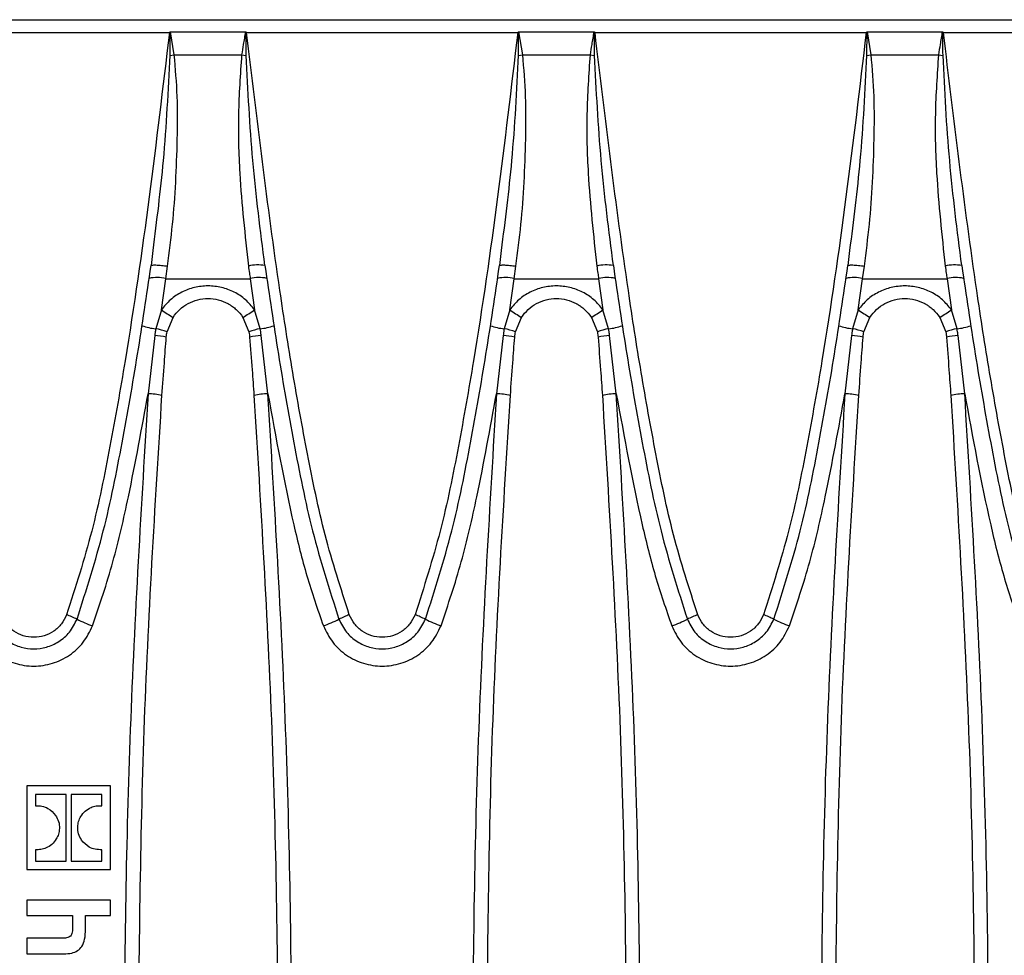
# Model space of a CAD drawing. Units: millimetres. Extents: x 63 to 2101, y 35 to 1370.
# Drawn here: x 1137 to 1208, y 802 to 869 of the extents above; entities that cross this region are included whole.
import ezdxf

# ---------------------------------------------------------------- set-up
doc = ezdxf.new("R2010")
doc.units = ezdxf.units.MM
doc.header["$LTSCALE"] = 5

msp = doc.modelspace()

# ---------------------------------------------------------------- linework, layer by layer
at = {"color": 7, "linetype": 'Continuous', "lineweight": 25}
for p, q in [((1002.11, 869.144), (1499.766, 869.144)), ((1148.521, 866.635), (1148.251, 868.278)), ((1148.251, 868.278), (1153.624, 868.278)), ((1173.521, 866.635), (1173.251, 868.278)), ((1173.251, 868.278), (1178.624, 868.278)), ((1198.521, 866.635), (1198.251, 868.278)), ((1198.251, 868.278), (1203.624, 868.278)), ((1128.709, 868.223), (1148.166, 868.223)), ((1148.204, 868.26), (1148.196, 866.586)), ((1153.709, 868.223), (1173.166, 868.223)), ((1173.204, 868.26), (1173.196, 866.586)), ((1178.709, 868.223), (1198.166, 868.223)), ((1198.204, 868.26), (1198.196, 866.586)), ((1203.709, 868.223), (1223.166, 868.223)), ((1148.196, 866.586), (1148.521, 866.635)), ((1148.521, 866.635), (1153.355, 866.635)), ((1153.355, 866.635), (1153.679, 866.586)), ((1173.196, 866.586), (1173.521, 866.635)), ((1173.521, 866.635), (1178.355, 866.635)), ((1178.355, 866.635), (1178.679, 866.586)), ((1198.196, 866.586), (1198.521, 866.635)), ((1198.521, 866.635), (1203.355, 866.635)), ((1203.355, 866.635), (1203.679, 866.586)), ((1146.977, 852.587), (1146.852, 851.501)), ((1171.977, 852.587), (1171.852, 851.501)), ((1196.977, 852.587), (1196.852, 851.501)), ((1146.851, 851.501), (1146.906, 851.525)), ((1147.907, 850.568), (1148.039, 851.472)), ((1171.851, 851.501), (1171.906, 851.525)), ((1172.907, 850.568), (1173.039, 851.472)), ((1196.851, 851.501), (1196.906, 851.525)), ((1197.907, 850.568), (1198.039, 851.472)), ((1147.595, 848.328), (1147.907, 850.568)), ((1147.907, 850.568), (1153.968, 850.568)), ((1153.968, 850.568), (1154.281, 848.328)), ((1172.595, 848.328), (1172.907, 850.568)), ((1172.907, 850.568), (1178.968, 850.568)), ((1178.968, 850.568), (1179.281, 848.328)), ((1197.595, 848.328), (1197.907, 850.568)), ((1197.907, 850.568), (1203.968, 850.568)), ((1203.968, 850.568), (1204.281, 848.328)), ((1147.595, 848.328), (1147.19, 846.972)), ((1147.998, 846.743), (1148.431, 847.792)), ((1153.445, 847.792), (1153.877, 846.743)), ((1154.686, 846.972), (1154.281, 848.328)), ((1172.595, 848.328), (1172.19, 846.972)), ((1172.998, 846.743), (1173.431, 847.792)), ((1178.445, 847.792), (1178.877, 846.743)), ((1179.686, 846.972), (1179.281, 848.328)), ((1197.595, 848.328), (1197.19, 846.972)), ((1197.998, 846.743), (1198.431, 847.792)), ((1203.445, 847.792), (1203.877, 846.743)), ((1204.686, 846.972), (1204.281, 848.328)), ((1147.117, 846.48), (1146.64, 842.313)), ((1155.236, 842.313), (1154.758, 846.48)), ((1172.117, 846.48), (1171.64, 842.313)), ((1180.236, 842.313), (1179.758, 846.48)), ((1197.117, 846.48), (1196.64, 842.313)), ((1205.236, 842.313), (1204.758, 846.48)), ((1137.938, 814.187), (1137.938, 808.181)), ((1143.932, 814.187), (1137.938, 814.187)), ((1143.932, 808.181), (1143.932, 814.187)), ((1140.751, 813.577), (1138.552, 813.577)), ((1138.552, 813.577), (1138.552, 812.762)), ((1140.751, 808.791), (1140.751, 813.577)), ((1143.318, 813.577), (1141.118, 813.577)), ((1141.118, 813.577), (1141.118, 808.791)), ((1143.318, 812.758), (1143.318, 813.577)), ((1138.552, 809.609), (1138.552, 808.791)), ((1143.318, 808.791), (1143.318, 809.605)), ((1138.552, 808.791), (1140.751, 808.791)), ((1141.118, 808.791), (1143.318, 808.791)), ((1137.938, 808.181), (1143.932, 808.181)), ((1143.932, 805.993), (1137.938, 805.993)), ((1137.938, 805.993), (1137.938, 804.888)), ((1143.932, 804.888), (1143.932, 805.993)), ((1137.938, 804.888), (1141.227, 804.888)), ((1141.227, 804.888), (1141.227, 804)), ((1142.155, 804.888), (1143.932, 804.888)), ((1142.155, 803.896), (1142.155, 804.888)), ((1137.938, 803.256), (1137.938, 802.136)), ((1140.483, 803.256), (1137.938, 803.256)), ((1137.938, 802.136), (1140.612, 802.136))]:
    msp.add_line(p, q, dxfattribs=at)
for centre, radius, start, end in [((1154.493, 848.917), 2.638, 78.38089, 104.41228), ((1179.493, 848.917), 2.638, 78.38089, 104.41228), ((1204.493, 848.917), 2.638, 78.38089, 104.41228), ((1147.267, 848.155), 2.497, 75.13301, 102.6479), ((1154.609, 848.155), 2.497, 77.3521, 104.86699), ((1172.267, 848.155), 2.497, 75.13301, 102.6479), ((1179.609, 848.155), 2.497, 77.3521, 104.86699), ((1197.267, 848.155), 2.497, 75.13301, 102.6479), ((1204.609, 848.155), 2.497, 77.3521, 104.86699), ((1160.459, 867.453), 23.049, 236.07502, 238.54362), ((1141.417, 867.453), 23.049, 301.45638, 303.92498), ((1185.459, 867.453), 23.049, 236.07502, 238.54362), ((1166.417, 867.453), 23.049, 301.45638, 303.92498), ((1210.459, 867.453), 23.049, 236.07502, 238.54362), ((1191.417, 867.453), 23.049, 301.45638, 303.92498), ((1147.621, 851.208), 4.257, 250.63006, 264.18157), ((1154.254, 851.208), 4.257, 275.81843, 289.36994), ((1172.621, 851.208), 4.257, 250.63006, 264.18157), ((1179.254, 851.208), 4.257, 275.81843, 289.36994), ((1197.621, 851.208), 4.257, 250.63006, 264.18157), ((1204.254, 851.208), 4.257, 275.81843, 289.36994), ((1146.946, 841.837), 4.647, 77.56522, 87.8897), ((1146.746, 843.863), 3.141, 66.49908, 81.87762), ((1155.13, 843.863), 3.141, 98.12238, 113.50092), ((1154.93, 841.837), 4.647, 92.1103, 102.43478), ((1171.946, 841.837), 4.647, 77.56522, 87.8897), ((1171.746, 843.863), 3.141, 66.49908, 81.87762), ((1180.13, 843.863), 3.141, 98.12238, 113.50092), ((1179.93, 841.837), 4.647, 92.1103, 102.43478), ((1196.946, 841.837), 4.647, 77.56522, 87.8897), ((1196.746, 843.863), 3.141, 66.49908, 81.87762), ((1205.13, 843.863), 3.141, 98.12238, 113.50092), ((1204.93, 841.837), 4.647, 92.1103, 102.43478), ((1146.542, 837.388), 4.926, 77.15754, 88.86749), ((1155.333, 837.388), 4.926, 91.13251, 102.84246), ((1171.542, 837.388), 4.926, 77.15754, 88.86749), ((1180.333, 837.388), 4.926, 91.13251, 102.84246), ((1196.542, 837.388), 4.926, 77.15754, 88.86749), ((1205.333, 837.388), 4.926, 91.13251, 102.84246), ((1138.69, 820.474), 6.342, 63.28616, 70.61295), ((1145.893, 834.831), 9.721, 243.40512, 250.57274), ((1155.983, 834.831), 9.721, 289.42726, 296.59488), ((1163.185, 820.474), 6.342, 109.38705, 116.71384), ((1163.69, 820.474), 6.342, 63.28616, 70.61295), ((1170.893, 834.831), 9.721, 243.40512, 250.57274), ((1180.983, 834.831), 9.721, 289.42726, 296.59488), ((1188.185, 820.474), 6.342, 109.38705, 116.71384), ((1188.69, 820.474), 6.342, 63.28616, 70.61295), ((1195.893, 834.831), 9.721, 243.40512, 250.57274)]:
    msp.add_arc(centre, radius, start, end, dxfattribs=at)
for points, knots in [([(1148.204, 868.26), (1148.212, 868.266), (1148.226, 868.276), (1148.244, 868.278), (1148.251, 868.278)], [0, 0, 0, 0, 0.557742, 1, 1, 1, 1]), ([(1153.624, 868.278), (1153.573, 867.972), (1153.481, 867.425), (1153.394, 866.876), (1153.355, 866.635)], [0, 0, 0, 0, 0.559944, 1, 1, 1, 1]), ([(1153.624, 868.278), (1153.634, 868.277), (1153.652, 868.276), (1153.666, 868.265), (1153.672, 868.26)], [0, 0, 0, 0, 0.55877, 1, 1, 1, 1]), ([(1173.204, 868.26), (1173.212, 868.266), (1173.226, 868.276), (1173.244, 868.278), (1173.251, 868.278)], [0, 0, 0, 0, 0.557742, 1, 1, 1, 1]), ([(1178.624, 868.278), (1178.573, 867.972), (1178.481, 867.425), (1178.394, 866.876), (1178.355, 866.635)], [0, 0, 0, 0, 0.559944, 1, 1, 1, 1]), ([(1178.624, 868.278), (1178.634, 868.277), (1178.652, 868.276), (1178.666, 868.265), (1178.672, 868.26)], [0, 0, 0, 0, 0.55877, 1, 1, 1, 1]), ([(1198.204, 868.26), (1198.212, 868.266), (1198.226, 868.276), (1198.244, 868.278), (1198.251, 868.278)], [0, 0, 0, 0, 0.557742, 1, 1, 1, 1]), ([(1203.624, 868.278), (1203.573, 867.972), (1203.481, 867.425), (1203.394, 866.876), (1203.355, 866.635)], [0, 0, 0, 0, 0.559944, 1, 1, 1, 1]), ([(1203.624, 868.278), (1203.634, 868.277), (1203.652, 868.276), (1203.666, 868.265), (1203.672, 868.26)], [0, 0, 0, 0, 0.55877, 1, 1, 1, 1]), ([(1148.166, 868.223), (1147.699, 864.292), (1146.765, 856.432), (1145.344, 846.533), (1143.928, 838.548), (1142.706, 832.42), (1141.434, 828.448), (1140.796, 826.456)], [0, 0, 0, 0, 0.279941, 0.559586, 0.706009, 0.852547, 1, 1, 1, 1]), ([(1148.166, 868.223), (1148.173, 868.23), (1148.186, 868.242), (1148.198, 868.255), (1148.204, 868.26)], [0, 0, 0, 0, 0.559998, 1, 1, 1, 1]), ([(1153.672, 868.26), (1153.679, 868.253), (1153.691, 868.241), (1153.704, 868.229), (1153.709, 868.223)], [0, 0, 0, 0, 0.5600018, 1, 1, 1, 1]), ([(1153.679, 866.586), (1153.677, 866.899), (1153.674, 867.457), (1153.673, 868.015), (1153.672, 868.26)], [0, 0, 0, 0, 0.5599977, 1, 1, 1, 1]), ([(1161.08, 826.456), (1160.467, 828.357), (1159.245, 832.146), (1158.057, 837.993), (1156.999, 843.838), (1155.43, 853.906), (1154.452, 862.046), (1153.709, 868.223)], [0, 0, 0, 0, 0.140791, 0.280687, 0.420457, 0.560245, 1, 1, 1, 1]), ([(1173.166, 868.223), (1172.699, 864.292), (1171.765, 856.432), (1170.344, 846.533), (1168.928, 838.548), (1167.706, 832.42), (1166.434, 828.448), (1165.796, 826.456)], [0, 0, 0, 0, 0.279941, 0.559586, 0.706009, 0.852547, 1, 1, 1, 1]), ([(1173.166, 868.223), (1173.173, 868.23), (1173.186, 868.242), (1173.198, 868.255), (1173.204, 868.26)], [0, 0, 0, 0, 0.559998, 1, 1, 1, 1]), ([(1178.672, 868.26), (1178.679, 868.253), (1178.691, 868.241), (1178.704, 868.229), (1178.709, 868.223)], [0, 0, 0, 0, 0.560002, 1, 1, 1, 1]), ([(1178.679, 866.586), (1178.677, 866.899), (1178.674, 867.457), (1178.673, 868.015), (1178.672, 868.26)], [0, 0, 0, 0, 0.5599977, 1, 1, 1, 1]), ([(1186.08, 826.456), (1185.467, 828.357), (1184.245, 832.146), (1183.057, 837.993), (1181.999, 843.838), (1180.43, 853.906), (1179.452, 862.046), (1178.709, 868.223)], [0, 0, 0, 0, 0.140791, 0.280687, 0.420457, 0.560245, 1, 1, 1, 1]), ([(1198.166, 868.223), (1197.699, 864.292), (1196.765, 856.432), (1195.344, 846.533), (1193.928, 838.548), (1192.706, 832.42), (1191.434, 828.448), (1190.796, 826.456)], [0, 0, 0, 0, 0.2799413, 0.5595858, 0.7060092, 0.8525469, 1, 1, 1, 1]), ([(1198.166, 868.223), (1198.173, 868.23), (1198.186, 868.242), (1198.198, 868.255), (1198.204, 868.26)], [0, 0, 0, 0, 0.559998, 1, 1, 1, 1]), ([(1203.672, 868.26), (1203.679, 868.253), (1203.691, 868.241), (1203.704, 868.229), (1203.709, 868.223)], [0, 0, 0, 0, 0.5600018, 1, 1, 1, 1]), ([(1203.679, 866.586), (1203.677, 866.899), (1203.674, 867.457), (1203.673, 868.015), (1203.672, 868.26)], [0, 0, 0, 0, 0.559998, 1, 1, 1, 1]), ([(1211.08, 826.456), (1210.467, 828.357), (1209.245, 832.146), (1208.057, 837.993), (1206.999, 843.838), (1205.43, 853.906), (1204.452, 862.046), (1203.709, 868.223)], [0, 0, 0, 0, 0.140791, 0.280687, 0.420457, 0.560245, 1, 1, 1, 1]), ([(1148.196, 866.586), (1148.072, 864.066), (1147.841, 859.386), (1147.249, 854.734), (1146.977, 852.587)], [0, 0, 0, 0, 0.5384872, 1, 1, 1, 1]), ([(1148.039, 851.472), (1148.167, 852.469), (1148.423, 854.463), (1148.64, 857.503), (1148.748, 860.561), (1148.778, 863.62), (1148.606, 865.637), (1148.521, 866.635)], [0, 0, 0, 0, 0.199081, 0.398129, 0.601667, 0.80279, 1, 1, 1, 1]), ([(1153.355, 866.635), (1153.256, 865.216), (1153.059, 862.38), (1153.201, 857.301), (1153.595, 853.684), (1153.836, 851.472)], [0, 0, 0, 0, 0.280059, 0.559607, 1, 1, 1, 1]), ([(1155.024, 851.501), (1154.703, 854.012), (1154.06, 859.025), (1153.806, 864.069), (1153.679, 866.586)], [0, 0, 0, 0, 0.500851, 1, 1, 1, 1]), ([(1173.196, 866.586), (1173.072, 864.066), (1172.841, 859.386), (1172.249, 854.734), (1171.977, 852.587)], [0, 0, 0, 0, 0.538487, 1, 1, 1, 1]), ([(1173.039, 851.472), (1173.167, 852.469), (1173.423, 854.463), (1173.64, 857.503), (1173.748, 860.561), (1173.778, 863.62), (1173.606, 865.637), (1173.521, 866.635)], [0, 0, 0, 0, 0.1990808, 0.3981293, 0.601667, 0.8027897, 1, 1, 1, 1]), ([(1178.355, 866.635), (1178.256, 865.216), (1178.059, 862.38), (1178.201, 857.301), (1178.595, 853.684), (1178.836, 851.472)], [0, 0, 0, 0, 0.280059, 0.559607, 1, 1, 1, 1]), ([(1180.024, 851.501), (1179.703, 854.012), (1179.06, 859.025), (1178.806, 864.069), (1178.679, 866.586)], [0, 0, 0, 0, 0.500851, 1, 1, 1, 1]), ([(1198.196, 866.586), (1198.072, 864.066), (1197.841, 859.386), (1197.249, 854.734), (1196.977, 852.587)], [0, 0, 0, 0, 0.538487, 1, 1, 1, 1]), ([(1198.039, 851.472), (1198.167, 852.469), (1198.423, 854.463), (1198.64, 857.503), (1198.748, 860.561), (1198.778, 863.62), (1198.606, 865.637), (1198.521, 866.635)], [0, 0, 0, 0, 0.199081, 0.398129, 0.601667, 0.80279, 1, 1, 1, 1]), ([(1203.355, 866.635), (1203.256, 865.216), (1203.059, 862.38), (1203.201, 857.301), (1203.595, 853.684), (1203.836, 851.472)], [0, 0, 0, 0, 0.2800588, 0.5596068, 1, 1, 1, 1]), ([(1205.024, 851.501), (1204.703, 854.012), (1204.06, 859.025), (1203.806, 864.069), (1203.679, 866.586)], [0, 0, 0, 0, 0.5008511, 1, 1, 1, 1]), ([(1141.541, 826.138), (1142.211, 828.238), (1143.539, 832.397), (1144.795, 838.791), (1145.915, 845.139), (1146.54, 849.382), (1146.852, 851.501)], [0, 0, 0, 0, 0.2544744, 0.5039739, 0.7522299, 1, 1, 1, 1]), ([(1146.906, 851.525), (1146.914, 851.53), (1146.935, 851.543), (1147.049, 851.55), (1147.2, 851.551), (1147.389, 851.542), (1147.664, 851.52), (1147.891, 851.491), (1148.039, 851.472)], [0, 0, 0, 0, 0.109287, 0.260202, 0.414246, 0.56829, 0.719206, 1, 1, 1, 1]), ([(1153.836, 851.472), (1153.861, 851.303), (1153.905, 851.002), (1153.949, 850.701), (1153.968, 850.568)], [0, 0, 0, 0, 0.56, 1, 1, 1, 1]), ([(1155.024, 851.501), (1155.336, 849.382), (1155.961, 845.139), (1157.081, 838.791), (1158.337, 832.397), (1159.664, 828.238), (1160.334, 826.138)], [0, 0, 0, 0, 0.2477701, 0.4960261, 0.7455255, 1, 1, 1, 1]), ([(1166.541, 826.138), (1167.211, 828.238), (1168.539, 832.397), (1169.795, 838.791), (1170.915, 845.139), (1171.54, 849.382), (1171.852, 851.501)], [0, 0, 0, 0, 0.254474, 0.503974, 0.75223, 1, 1, 1, 1]), ([(1171.906, 851.525), (1171.914, 851.53), (1171.935, 851.543), (1172.049, 851.55), (1172.2, 851.551), (1172.389, 851.542), (1172.664, 851.52), (1172.891, 851.491), (1173.039, 851.472)], [0, 0, 0, 0, 0.109287, 0.260202, 0.414246, 0.56829, 0.719206, 1, 1, 1, 1]), ([(1178.836, 851.472), (1178.861, 851.303), (1178.905, 851.002), (1178.949, 850.701), (1178.968, 850.568)], [0, 0, 0, 0, 0.56, 1, 1, 1, 1]), ([(1180.024, 851.501), (1180.336, 849.382), (1180.961, 845.139), (1182.081, 838.791), (1183.337, 832.397), (1184.664, 828.238), (1185.334, 826.138)], [0, 0, 0, 0, 0.24777, 0.496026, 0.745526, 1, 1, 1, 1]), ([(1191.541, 826.138), (1192.211, 828.238), (1193.539, 832.397), (1194.795, 838.791), (1195.915, 845.139), (1196.54, 849.382), (1196.852, 851.501)], [0, 0, 0, 0, 0.254474, 0.503974, 0.75223, 1, 1, 1, 1]), ([(1196.906, 851.525), (1196.914, 851.53), (1196.935, 851.543), (1197.049, 851.55), (1197.2, 851.551), (1197.389, 851.542), (1197.664, 851.52), (1197.891, 851.491), (1198.039, 851.472)], [0, 0, 0, 0, 0.109287, 0.260202, 0.414246, 0.56829, 0.719206, 1, 1, 1, 1]), ([(1203.836, 851.472), (1203.861, 851.303), (1203.905, 851.002), (1203.949, 850.701), (1203.968, 850.568)], [0, 0, 0, 0, 0.56, 1, 1, 1, 1]), ([(1205.024, 851.501), (1205.336, 849.382), (1205.961, 845.139), (1207.081, 838.791), (1208.337, 832.397), (1209.664, 828.238), (1210.334, 826.138)], [0, 0, 0, 0, 0.24777, 0.496026, 0.745526, 1, 1, 1, 1]), ([(1154.281, 848.328), (1154.076, 848.582), (1153.666, 849.091), (1152.836, 849.63), (1151.915, 849.97), (1150.937, 850.083), (1149.959, 849.97), (1149.037, 849.629), (1148.209, 849.089), (1147.799, 848.581), (1147.595, 848.328)], [0, 0, 0, 0, 0.124917, 0.25002, 0.375176, 0.500055, 0.625229, 0.750298, 0.875409, 1, 1, 1, 1]), ([(1179.281, 848.328), (1179.076, 848.582), (1178.666, 849.091), (1177.836, 849.63), (1176.915, 849.97), (1175.937, 850.083), (1174.959, 849.97), (1174.037, 849.629), (1173.209, 849.089), (1172.799, 848.581), (1172.595, 848.328)], [0, 0, 0, 0, 0.124917, 0.25002, 0.375176, 0.500055, 0.625229, 0.750298, 0.875409, 1, 1, 1, 1]), ([(1204.281, 848.328), (1204.076, 848.582), (1203.666, 849.091), (1202.836, 849.63), (1201.915, 849.97), (1200.937, 850.083), (1199.959, 849.97), (1199.037, 849.629), (1198.209, 849.089), (1197.799, 848.581), (1197.595, 848.328)], [0, 0, 0, 0, 0.124917, 0.25002, 0.375176, 0.500055, 0.625229, 0.750298, 0.875409, 1, 1, 1, 1]), ([(1148.431, 847.792), (1148.581, 847.989), (1148.883, 848.383), (1149.501, 848.81), (1150.195, 849.083), (1150.938, 849.175), (1151.68, 849.083), (1152.161, 848.895), (1152.417, 848.754), (1152.527, 848.69), (1152.72, 848.564), (1153.072, 848.283), (1153.295, 847.989), (1153.445, 847.792)], [0, 0, 0, 0, 0.1248952, 0.2499836, 0.3749518, 0.5000235, 0.624763, 0.7498208, 0.7583728, 0.7727637, 0.8143478, 0.8751298, 1, 1, 1, 1]), ([(1173.431, 847.792), (1173.581, 847.989), (1173.883, 848.383), (1174.501, 848.81), (1175.195, 849.083), (1175.938, 849.175), (1176.68, 849.083), (1177.161, 848.895), (1177.417, 848.754), (1177.527, 848.69), (1177.72, 848.564), (1178.072, 848.283), (1178.295, 847.989), (1178.445, 847.792)], [0, 0, 0, 0, 0.124895, 0.249984, 0.374952, 0.500024, 0.624763, 0.749821, 0.758373, 0.772764, 0.814348, 0.87513, 1, 1, 1, 1]), ([(1198.431, 847.792), (1198.581, 847.989), (1198.883, 848.383), (1199.501, 848.81), (1200.195, 849.083), (1200.938, 849.175), (1201.68, 849.083), (1202.161, 848.895), (1202.417, 848.754), (1202.527, 848.69), (1202.72, 848.564), (1203.072, 848.283), (1203.295, 847.989), (1203.445, 847.792)], [0, 0, 0, 0, 0.124895, 0.249984, 0.374952, 0.500024, 0.624763, 0.749821, 0.758373, 0.772764, 0.814348, 0.87513, 1, 1, 1, 1]), ([(1147.19, 846.972), (1147.174, 846.881), (1147.146, 846.717), (1147.126, 846.553), (1147.117, 846.48)], [0, 0, 0, 0, 0.559983, 1, 1, 1, 1]), ([(1147.947, 846.374), (1147.953, 846.444), (1147.965, 846.568), (1147.988, 846.69), (1147.998, 846.743)], [0, 0, 0, 0, 0.55994, 1, 1, 1, 1]), ([(1153.877, 846.743), (1153.89, 846.675), (1153.913, 846.553), (1153.924, 846.429), (1153.929, 846.374)], [0, 0, 0, 0, 0.55994, 1, 1, 1, 1]), ([(1154.758, 846.48), (1154.747, 846.573), (1154.727, 846.737), (1154.699, 846.901), (1154.686, 846.972)], [0, 0, 0, 0, 0.559983, 1, 1, 1, 1]), ([(1172.19, 846.972), (1172.174, 846.881), (1172.146, 846.717), (1172.126, 846.553), (1172.117, 846.48)], [0, 0, 0, 0, 0.559983, 1, 1, 1, 1]), ([(1172.947, 846.374), (1172.953, 846.444), (1172.965, 846.568), (1172.988, 846.69), (1172.998, 846.743)], [0, 0, 0, 0, 0.55994, 1, 1, 1, 1]), ([(1178.877, 846.743), (1178.89, 846.675), (1178.913, 846.553), (1178.924, 846.429), (1178.929, 846.374)], [0, 0, 0, 0, 0.55994, 1, 1, 1, 1]), ([(1179.758, 846.48), (1179.747, 846.573), (1179.727, 846.737), (1179.699, 846.901), (1179.686, 846.972)], [0, 0, 0, 0, 0.559983, 1, 1, 1, 1]), ([(1197.19, 846.972), (1197.174, 846.881), (1197.146, 846.717), (1197.126, 846.553), (1197.117, 846.48)], [0, 0, 0, 0, 0.559983, 1, 1, 1, 1]), ([(1197.947, 846.374), (1197.953, 846.444), (1197.965, 846.568), (1197.988, 846.69), (1197.998, 846.743)], [0, 0, 0, 0, 0.55994, 1, 1, 1, 1]), ([(1203.877, 846.743), (1203.89, 846.675), (1203.913, 846.553), (1203.924, 846.429), (1203.929, 846.374)], [0, 0, 0, 0, 0.5599402, 1, 1, 1, 1]), ([(1204.758, 846.48), (1204.747, 846.573), (1204.727, 846.737), (1204.699, 846.901), (1204.686, 846.972)], [0, 0, 0, 0, 0.559983, 1, 1, 1, 1]), ([(1147.637, 842.19), (1147.693, 842.971), (1147.793, 844.366), (1147.9, 845.761), (1147.947, 846.374)], [0, 0, 0, 0, 0.56, 1, 1, 1, 1]), ([(1153.929, 846.374), (1153.988, 845.593), (1154.095, 844.199), (1154.194, 842.804), (1154.238, 842.19)], [0, 0, 0, 0, 0.56, 1, 1, 1, 1]), ([(1172.637, 842.19), (1172.693, 842.971), (1172.793, 844.366), (1172.9, 845.761), (1172.947, 846.374)], [0, 0, 0, 0, 0.56, 1, 1, 1, 1]), ([(1178.929, 846.374), (1178.988, 845.593), (1179.095, 844.199), (1179.194, 842.804), (1179.238, 842.19)], [0, 0, 0, 0, 0.56, 1, 1, 1, 1]), ([(1197.637, 842.19), (1197.693, 842.971), (1197.793, 844.366), (1197.9, 845.761), (1197.947, 846.374)], [0, 0, 0, 0, 0.56, 1, 1, 1, 1]), ([(1203.929, 846.374), (1203.988, 845.593), (1204.095, 844.199), (1204.194, 842.804), (1204.238, 842.19)], [0, 0, 0, 0, 0.56, 1, 1, 1, 1]), ([(1142.66, 825.663), (1143.171, 827.185), (1144.191, 830.223), (1145.454, 835.802), (1146.19, 839.843), (1146.64, 842.313)], [0, 0, 0, 0, 0.280726, 0.560386, 1, 1, 1, 1]), ([(1146.64, 842.313), (1146.154, 834.294), (1145.182, 818.264), (1144.816, 794.15), (1145.181, 770.033), (1146.154, 753.997), (1146.64, 745.975)], [0, 0, 0, 0, 0.250067, 0.499911, 0.749847, 1, 1, 1, 1]), ([(1145.938, 794.144), (1146.009, 802.157), (1146.151, 818.195), (1147.142, 834.188), (1147.637, 842.19)], [0, 0, 0, 0, 0.499583, 1, 1, 1, 1]), ([(1154.238, 842.19), (1154.724, 834.189), (1155.694, 818.199), (1156.059, 794.15), (1155.695, 770.097), (1154.724, 754.102), (1154.238, 746.098)], [0, 0, 0, 0, 0.250165, 0.499911, 0.749748, 1, 1, 1, 1]), ([(1155.236, 842.313), (1155.811, 839.17), (1156.613, 834.791), (1157.981, 829.238), (1158.804, 826.857), (1159.216, 825.663)], [0, 0, 0, 0, 0.559398, 0.779217, 1, 1, 1, 1]), ([(1155.236, 745.975), (1155.722, 753.997), (1156.694, 770.033), (1157.06, 794.15), (1156.694, 818.264), (1155.722, 834.294), (1155.236, 842.313)], [0, 0, 0, 0, 0.250156, 0.5000886, 0.7499352, 1, 1, 1, 1]), ([(1167.66, 825.663), (1168.171, 827.185), (1169.191, 830.223), (1170.454, 835.802), (1171.19, 839.843), (1171.64, 842.313)], [0, 0, 0, 0, 0.280726, 0.560386, 1, 1, 1, 1]), ([(1171.64, 842.313), (1171.154, 834.294), (1170.182, 818.264), (1169.816, 794.15), (1170.181, 770.033), (1171.154, 753.997), (1171.64, 745.975)], [0, 0, 0, 0, 0.250067, 0.499911, 0.749847, 1, 1, 1, 1]), ([(1170.938, 794.144), (1171.009, 802.157), (1171.151, 818.195), (1172.142, 834.188), (1172.637, 842.19)], [0, 0, 0, 0, 0.499583, 1, 1, 1, 1]), ([(1179.238, 842.19), (1179.724, 834.189), (1180.694, 818.199), (1181.059, 794.15), (1180.695, 770.097), (1179.724, 754.102), (1179.238, 746.098)], [0, 0, 0, 0, 0.250165, 0.499911, 0.749748, 1, 1, 1, 1]), ([(1180.236, 842.313), (1180.811, 839.17), (1181.613, 834.791), (1182.981, 829.238), (1183.804, 826.857), (1184.216, 825.663)], [0, 0, 0, 0, 0.559398, 0.779217, 1, 1, 1, 1]), ([(1180.236, 745.975), (1180.722, 753.997), (1181.694, 770.033), (1182.06, 794.15), (1181.694, 818.264), (1180.722, 834.294), (1180.236, 842.313)], [0, 0, 0, 0, 0.250156, 0.500089, 0.749935, 1, 1, 1, 1]), ([(1192.66, 825.663), (1193.171, 827.185), (1194.191, 830.223), (1195.454, 835.802), (1196.19, 839.843), (1196.64, 842.313)], [0, 0, 0, 0, 0.280726, 0.560386, 1, 1, 1, 1]), ([(1196.64, 842.313), (1196.154, 834.294), (1195.182, 818.264), (1194.816, 794.15), (1195.181, 770.033), (1196.154, 753.997), (1196.64, 745.975)], [0, 0, 0, 0, 0.250067, 0.499911, 0.749847, 1, 1, 1, 1]), ([(1195.938, 794.144), (1196.009, 802.157), (1196.151, 818.195), (1197.142, 834.188), (1197.637, 842.19)], [0, 0, 0, 0, 0.499583, 1, 1, 1, 1]), ([(1204.238, 842.19), (1204.724, 834.189), (1205.694, 818.199), (1206.059, 794.15), (1205.695, 770.097), (1204.724, 754.102), (1204.238, 746.098)], [0, 0, 0, 0, 0.250165, 0.499911, 0.749748, 1, 1, 1, 1]), ([(1205.236, 842.313), (1205.811, 839.17), (1206.613, 834.791), (1207.981, 829.238), (1208.804, 826.857), (1209.216, 825.663)], [0, 0, 0, 0, 0.559398, 0.779217, 1, 1, 1, 1]), ([(1205.236, 745.975), (1205.722, 753.997), (1206.694, 770.033), (1207.06, 794.15), (1206.694, 818.264), (1205.722, 834.294), (1205.236, 842.313)], [0, 0, 0, 0, 0.250156, 0.500089, 0.749935, 1, 1, 1, 1]), ([(1135.334, 826.138), (1135.497, 825.814), (1135.813, 825.183), (1136.611, 824.504), (1137.503, 824.101), (1138.437, 823.973), (1139.372, 824.101), (1140.264, 824.503), (1141.062, 825.183), (1141.379, 825.814), (1141.541, 826.138)], [0, 0, 0, 0, 0.135383, 0.263828, 0.385329, 0.499884, 0.614495, 0.736054, 0.864558, 1, 1, 1, 1]), ([(1140.796, 826.456), (1140.683, 826.228), (1140.459, 825.772), (1139.886, 825.253), (1139.197, 824.917), (1138.437, 824.803), (1137.677, 824.917), (1136.989, 825.254), (1136.416, 825.773), (1136.192, 826.228), (1136.08, 826.456)], [0, 0, 0, 0, 0.125009, 0.250022, 0.375065, 0.500116, 0.625156, 0.750165, 0.87512, 1, 1, 1, 1]), ([(1160.334, 826.138), (1160.497, 825.814), (1160.813, 825.183), (1161.611, 824.504), (1162.503, 824.101), (1163.437, 823.973), (1164.372, 824.101), (1165.264, 824.503), (1166.062, 825.183), (1166.379, 825.814), (1166.541, 826.138)], [0, 0, 0, 0, 0.135383, 0.263828, 0.385329, 0.499884, 0.614495, 0.736054, 0.864558, 1, 1, 1, 1]), ([(1165.796, 826.456), (1165.683, 826.228), (1165.459, 825.772), (1164.886, 825.253), (1164.197, 824.917), (1163.437, 824.803), (1162.677, 824.917), (1161.989, 825.254), (1161.416, 825.773), (1161.192, 826.228), (1161.08, 826.456)], [0, 0, 0, 0, 0.125009, 0.250022, 0.375065, 0.500116, 0.625156, 0.750165, 0.87512, 1, 1, 1, 1]), ([(1185.334, 826.138), (1185.497, 825.814), (1185.813, 825.183), (1186.611, 824.504), (1187.503, 824.101), (1188.437, 823.973), (1189.372, 824.101), (1190.264, 824.503), (1191.062, 825.183), (1191.379, 825.814), (1191.541, 826.138)], [0, 0, 0, 0, 0.135383, 0.263828, 0.385329, 0.499884, 0.614495, 0.736054, 0.864558, 1, 1, 1, 1]), ([(1190.796, 826.456), (1190.683, 826.228), (1190.459, 825.772), (1189.886, 825.253), (1189.197, 824.917), (1188.437, 824.803), (1187.677, 824.917), (1186.989, 825.254), (1186.416, 825.773), (1186.192, 826.228), (1186.08, 826.456)], [0, 0, 0, 0, 0.125009, 0.250022, 0.375065, 0.500116, 0.625156, 0.750165, 0.87512, 1, 1, 1, 1]), ([(1134.216, 825.663), (1134.417, 825.256), (1134.818, 824.442), (1135.845, 823.514), (1137.076, 822.914), (1138.437, 822.71), (1139.797, 822.914), (1141.029, 823.513), (1142.057, 824.441), (1142.459, 825.256), (1142.66, 825.663)], [0, 0, 0, 0, 0.124877, 0.249831, 0.374841, 0.499884, 0.624939, 0.749982, 0.874994, 1, 1, 1, 1]), ([(1159.216, 825.663), (1159.417, 825.256), (1159.818, 824.442), (1160.845, 823.514), (1162.076, 822.914), (1163.437, 822.71), (1164.797, 822.914), (1166.029, 823.513), (1167.057, 824.441), (1167.459, 825.256), (1167.66, 825.663)], [0, 0, 0, 0, 0.124877, 0.249831, 0.374841, 0.499884, 0.624939, 0.749982, 0.874994, 1, 1, 1, 1]), ([(1184.216, 825.663), (1184.417, 825.256), (1184.818, 824.442), (1185.845, 823.514), (1187.076, 822.914), (1188.437, 822.71), (1189.797, 822.914), (1191.029, 823.513), (1192.057, 824.441), (1192.459, 825.256), (1192.66, 825.663)], [0, 0, 0, 0, 0.124877, 0.249831, 0.374841, 0.499884, 0.624939, 0.749982, 0.874994, 1, 1, 1, 1]), ([(1138.552, 812.762), (1138.711, 812.761), (1139.025, 812.759), (1139.565, 812.56), (1139.836, 812.258), (1140.003, 812.072)], [0, 0, 0, 0, 0.284184, 0.559664, 1, 1, 1, 1]), ([(1141.814, 811.992), (1141.913, 812.128), (1142.109, 812.396), (1142.509, 812.641), (1142.92, 812.767), (1143.184, 812.761), (1143.318, 812.758)], [0, 0, 0, 0, 0.282349, 0.557149, 0.774751, 1, 1, 1, 1]), ([(1140.003, 812.072), (1140.086, 811.929), (1140.257, 811.636), (1140.293, 811.158), (1140.235, 810.724), (1140.115, 810.49), (1140.056, 810.375)], [0, 0, 0, 0, 0.274581, 0.561033, 0.785336, 1, 1, 1, 1]), ([(1141.867, 810.295), (1141.783, 810.438), (1141.613, 810.731), (1141.577, 811.209), (1141.635, 811.643), (1141.755, 811.877), (1141.814, 811.992)], [0, 0, 0, 0, 0.274556, 0.560985, 0.785298, 1, 1, 1, 1]), ([(1140.056, 810.375), (1139.957, 810.239), (1139.76, 809.971), (1139.361, 809.726), (1138.95, 809.601), (1138.686, 809.606), (1138.552, 809.609)], [0, 0, 0, 0, 0.28233, 0.557096, 0.774701, 1, 1, 1, 1]), ([(1143.318, 809.605), (1143.158, 809.606), (1142.845, 809.608), (1142.305, 809.807), (1142.033, 810.109), (1141.867, 810.295)], [0, 0, 0, 0, 0.284178, 0.559669, 1, 1, 1, 1]), ([(1141.227, 804), (1141.226, 803.926), (1141.223, 803.792), (1141.189, 803.611), (1141.125, 803.468), (1141.021, 803.361), (1140.876, 803.294), (1140.693, 803.26), (1140.558, 803.257), (1140.483, 803.256)], [0, 0, 0, 0, 0.17815, 0.322383, 0.442175, 0.551842, 0.674383, 0.820511, 1, 1, 1, 1]), ([(1140.612, 802.136), (1140.796, 802.144), (1141.132, 802.158), (1141.586, 802.336), (1141.934, 802.686), (1142.132, 803.232), (1142.147, 803.658), (1142.155, 803.896)], [0, 0, 0, 0, 0.203659, 0.371949, 0.528665, 0.736115, 1, 1, 1, 1])]:
    msp.add_open_spline(points, degree=3, knots=knots, dxfattribs=at)

doc.saveas('drawing.dxf')
